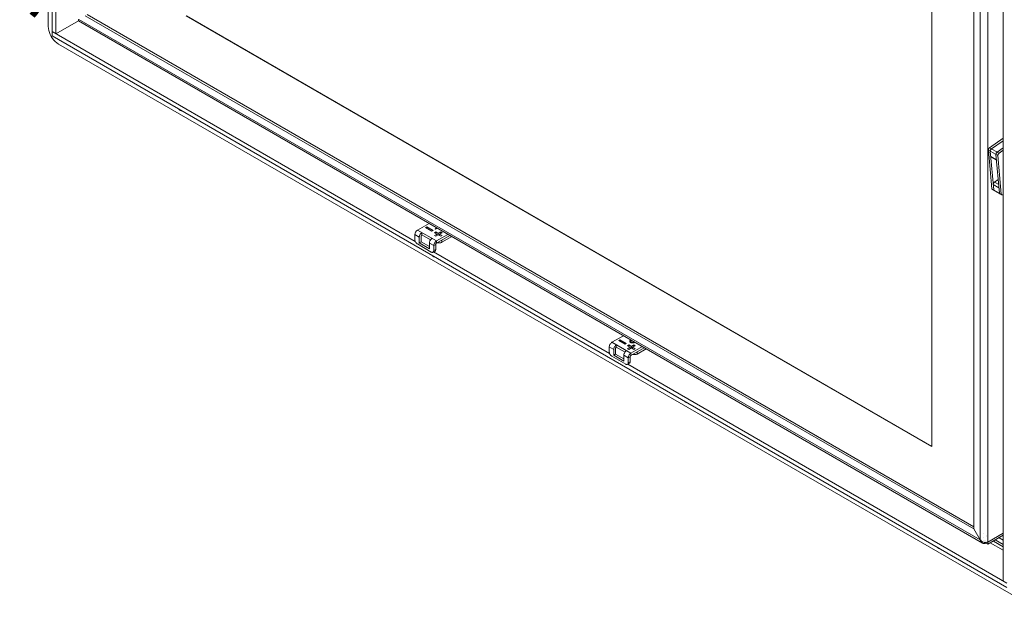
# Model space of a CAD drawing. Units: millimetres. Extents: x 4873 to 7677, y 1426 to 3370.
# Drawn here: x 6741 to 7292, y 2146 to 2484 of the extents above; entities that cross this region are included whole.
import ezdxf

# ---------------------------------------------------------------- set-up
doc = ezdxf.new("R2010")
doc.units = ezdxf.units.MM
doc.header["$LTSCALE"] = 10
doc.header["$PDMODE"] = 1
doc.header["$PDSIZE"] = -2
doc.layers.get('0').update_dxf_attribs({"lineweight": 18})
doc.layers.add('CONTOUR_2', color=2, linetype='Continuous', lineweight=18, true_color=0xffff00)
doc.layers.add('Geen', color=7, linetype='Continuous', lineweight=5)
doc.layers.add('Maatlijnen', color=7, linetype='Continuous', lineweight=5)
doc.styles.add('Century Gothic', font='GOTHIC.TTF')
doc.dimstyles.new('iFiRE', dxfattribs={"dimtxt": 35.401801, "dimasz": 39.997559, "dimexe": 10, "dimexo": 0, "dimgap": 0.5, "dimtad": 1, "dimdec": 0, "dimtxsty": 'Century Gothic', "dimblk": 'VW_FILLEDARROW', "dimblk1": 'VW_FILLEDARROW', "dimblk2": 'VW_FILLEDARROW', "dimcen": 0, "dimadec": 0, "dimazin": 0, "dimtfac": 1, "dimtdec": 0, "dimtix": 1, "dimtmove": 0, "dimatfit": 0, "dimldrblk": 'VW_FILLEDARROW-1', "dimfxl": 1, "dimfrac": 2, "dimtolj": 1, "dimarcsym": 0})

# ---------------------------------------------------------------- blocks, each defined once
blk = doc.blocks.new('Groep-4')
at = {"layer": 'Geen', "color": 7, "linetype": 'Continuous', "lineweight": 5, "transparency": 33554687}
for p, q in [((2618.23, -773.88), (2618.23, -1258.87)), ((2620.35, -810.21), (2620.35, -1264.18)), ((2622.48, -813.88), (2622.48, -1262.96)), ((3152.45, -1119.87), (3152.45, -1568.94)), ((3136.01, -1129.15), (3136.01, -1539.85)), ((3139.55, -1545.98), (3139.55, -1127.11)), ((3143.79, -1548.42), (3143.79, -1124.66)), ((3112.61, -1142.67), (3112.61, -1493.76)), ((2635.14, -1255.64), (2622.48, -1262.96)), ((2635.22, -1255.23), (2635.14, -1255.5)), ((2635.14, -1255.5), (2635.14, -1255.69)), ((2635.14, -1255.69), (2635.23, -1255.82)), ((2635.21, -1255.79), (3140.85, -1547.74)), ((2635.38, -1254.89), (2635.22, -1255.23)), ((2635.38, -1254.89), (3139.55, -1545.98)), ((3136.01, -1539.85), (2638.92, -1252.85)), ((3136.01, -1538.63), (2639.98, -1252.24)), ((3112.61, -1493.76), (2695.45, -1252.91)), ((3112.61, -1493.68), (2695.52, -1252.87)), ((2618.23, -1258.87), (2618.3, -1259.94)), ((2618.3, -1259.94), (2618.51, -1261.05)), ((2618.51, -1261.05), (2618.85, -1262.2)), ((2618.85, -1262.2), (2619.31, -1263.34)), ((2619.31, -1263.34), (2619.89, -1264.45)), ((2620.35, -1264.18), (2619.89, -1264.45)), ((2619.89, -1264.45), (2620.57, -1265.51)), ((2823.52, -1379.03), (2620.35, -1261.73)), ((2620.35, -1264.18), (3154.57, -1572.61)), ((2620.57, -1265.51), (2621.32, -1266.48)), ((2621.32, -1266.48), (2622.14, -1267.34)), ((2622.14, -1267.34), (2623.01, -1268.08)), ((2623.01, -1268.08), (2623.89, -1268.67)), ((2623.89, -1268.67), (3184.98, -1592.62)), ((2691.31, -1305.17), (2691.24, -1305.11)), ((2691.31, -1305.17), (2691.6, -1305.42)), ((2691.39, -1305.19), (2691.56, -1305.34)), ((2691.84, -1305.54), (2691.56, -1305.34)), ((2691.6, -1305.42), (2691.89, -1305.62)), ((2691.84, -1305.54), (2691.98, -1305.62)), ((2691.89, -1305.62), (2691.93, -1305.65)), ((2691.93, -1305.65), (2692.23, -1305.82)), ((2692.13, -1305.7), (2691.98, -1305.62)), ((2692.41, -1305.83), (2692.13, -1305.7)), ((2692.23, -1305.82), (2692.53, -1305.96)), ((2692.58, -1305.88), (2692.41, -1305.83)), ((2692.53, -1305.96), (2692.59, -1305.98)), ((2692.59, -1305.98), (2692.88, -1306.07)), ((2692.92, -1306.08), (2692.88, -1306.07)), ((3152.45, -1321.39), (3144.79, -1326.68)), ((3144.25, -1327.39), (3144.2, -1327.54)), ((3144.32, -1327.25), (3144.25, -1327.39)), ((3144.39, -1327.12), (3144.32, -1327.25)), ((3144.48, -1326.99), (3144.39, -1327.12)), ((3144.58, -1326.87), (3144.48, -1326.99)), ((3144.68, -1326.77), (3144.58, -1326.87)), ((3144.79, -1326.68), (3144.68, -1326.77)), ((3144.79, -1326.68), (3150.1, -1329.74)), ((3145.64, -1327.48), (3145.54, -1327.6)), ((3145.75, -1327.38), (3145.64, -1327.48)), ((3145.75, -1327.38), (3145.85, -1327.3)), ((3152.45, -1322.74), (3145.85, -1327.3)), ((3152.45, -1326.77), (3149.04, -1329.13)), ((3144.17, -1327.68), (3144.16, -1327.81)), ((3144.16, -1327.81), (3144.16, -1327.94)), ((3149.46, -1331), (3144.16, -1327.94)), ((3144.16, -1327.94), (3146.1, -1349.58)), ((3144.2, -1327.54), (3144.17, -1327.68)), ((3145.23, -1328.29), (3145.22, -1328.43)), ((3145.22, -1328.43), (3145.22, -1328.55)), ((3147.16, -1350.19), (3145.22, -1328.55)), ((3145.27, -1328.15), (3145.23, -1328.29)), ((3145.31, -1328.01), (3145.27, -1328.15)), ((3145.38, -1327.87), (3145.31, -1328.01)), ((3145.45, -1327.73), (3145.38, -1327.87)), ((3145.54, -1327.6), (3145.45, -1327.73)), ((3145.49, -1331.57), (3145.51, -1331.68)), ((3148.67, -1333.4), (3145.49, -1331.57)), ((3145.51, -1331.68), (3145.55, -1331.78)), ((3145.55, -1331.78), (3145.6, -1331.87)), ((3145.6, -1331.87), (3145.66, -1331.93)), ((3148.7, -1333.68), (3145.66, -1331.93)), ((3148.42, -1330.13), (3148.4, -1330.26)), ((3148.4, -1330.26), (3148.4, -1330.39)), ((3148.4, -1330.39), (3150.34, -1352.03)), ((3148.45, -1329.99), (3148.42, -1330.13)), ((3148.45, -1329.99), (3148.5, -1329.84)), ((3148.56, -1329.7), (3148.5, -1329.84)), ((3148.56, -1329.7), (3148.64, -1329.57)), ((3148.64, -1329.57), (3148.72, -1329.44)), ((3148.82, -1329.32), (3148.72, -1329.44)), ((3148.82, -1329.32), (3148.93, -1329.22)), ((3148.93, -1329.22), (3149.04, -1329.13)), ((3149.46, -1330.88), (3149.48, -1330.74)), ((3149.46, -1331), (3149.46, -1330.88)), ((3151.4, -1352.64), (3149.46, -1331)), ((3149.48, -1330.74), (3149.51, -1330.6)), ((3149.51, -1330.6), (3149.56, -1330.46)), ((3149.62, -1330.31), (3149.56, -1330.46)), ((3149.62, -1330.31), (3149.7, -1330.18)), ((3149.7, -1330.18), (3149.79, -1330.05)), ((3149.88, -1329.93), (3149.79, -1330.05)), ((3149.88, -1329.93), (3149.99, -1329.83)), ((3149.99, -1329.83), (3150.1, -1329.74)), ((3152.45, -1328.12), (3150.1, -1329.74)), ((3146.9, -1346.91), (3146.88, -1347.05)), ((3146.88, -1347.05), (3146.89, -1347.17)), ((3150.07, -1349.01), (3146.89, -1347.17)), ((3146.93, -1346.77), (3146.9, -1346.91)), ((3146.98, -1346.63), (3146.93, -1346.77)), ((3147.04, -1346.49), (3146.98, -1346.63)), ((3147.12, -1346.35), (3147.04, -1346.49)), ((3147.21, -1346.22), (3147.12, -1346.35)), ((3147.31, -1346.1), (3147.21, -1346.22)), ((3147.41, -1346), (3147.31, -1346.1)), ((3147.52, -1345.92), (3147.41, -1346)), ((3149.66, -1344.44), (3147.52, -1345.92)), ((3149.92, -1347.3), (3147.52, -1345.92)), ((3146.1, -1349.58), (3151.4, -1352.64)), ((3146.1, -1349.58), (3146.12, -1349.69)), ((3146.12, -1349.69), (3146.15, -1349.79)), ((3146.15, -1349.79), (3146.2, -1349.87)), ((3146.2, -1349.87), (3146.27, -1349.94)), ((3146.27, -1349.94), (3151.57, -1353)), ((3147.16, -1350.19), (3147.18, -1350.3)), ((3147.18, -1350.3), (3147.21, -1350.4)), ((3147.21, -1350.4), (3147.26, -1350.49)), ((3147.26, -1350.49), (3147.33, -1350.55)), ((3150.34, -1352.03), (3150.36, -1352.14)), ((3150.36, -1352.14), (3150.39, -1352.24)), ((3150.39, -1352.24), (3150.45, -1352.32)), ((3150.45, -1352.32), (3150.51, -1352.39)), ((3151.42, -1352.75), (3151.4, -1352.64)), ((3151.45, -1352.85), (3151.42, -1352.75)), ((3151.51, -1352.94), (3151.45, -1352.85)), ((3151.57, -1353), (3151.51, -1352.94)), ((3151.57, -1353), (3151.65, -1353.04)), ((3151.65, -1353.04), (3151.75, -1353.06)), ((3151.75, -1353.06), (3151.84, -1353.06)), ((3151.84, -1353.06), (3151.95, -1353.04)), ((3151.95, -1353.04), (3152.06, -1352.99)), ((3152.06, -1352.99), (3152.17, -1352.92)), ((3152.45, -1352.73), (3152.17, -1352.92)), ((2831.24, -1368.98), (2824.79, -1372.7)), ((2830.02, -1370.9), (2829.31, -1371.31)), ((2832.85, -1373.35), (2829.31, -1371.31)), ((2833.56, -1372.95), (2830.02, -1370.9)), ((2830.02, -1370.9), (2830.02, -1371.72)), ((2835.6, -1371.49), (2834.61, -1372.07)), ((2823.33, -1374.96), (2823.3, -1375.27)), ((2823.3, -1375.27), (2823.3, -1378.05)), ((2825.78, -1376.7), (2823.3, -1375.27)), ((2823.39, -1374.64), (2823.33, -1374.96)), ((2823.5, -1374.3), (2823.39, -1374.64)), ((2823.65, -1373.97), (2823.5, -1374.3)), ((2823.83, -1373.65), (2823.65, -1373.97)), ((2824.05, -1373.36), (2823.83, -1373.65)), ((2824.28, -1373.1), (2824.05, -1373.36)), ((2824.53, -1372.88), (2824.28, -1373.1)), ((2824.79, -1372.7), (2824.53, -1372.88)), ((2824.79, -1372.7), (2835.39, -1378.82)), ((2825.8, -1376.39), (2825.78, -1376.7)), ((2825.78, -1376.7), (2825.78, -1379.89)), ((2825.87, -1376.06), (2825.8, -1376.39)), ((2825.98, -1375.73), (2825.87, -1376.06)), ((2826.13, -1375.4), (2825.98, -1375.73)), ((2826.31, -1375.08), (2826.13, -1375.4)), ((2826.52, -1374.79), (2826.31, -1375.08)), ((2826.76, -1374.53), (2826.52, -1374.79)), ((2827.01, -1374.31), (2826.76, -1374.53)), ((2826.84, -1376.09), (2826.85, -1376)), ((2826.84, -1379.27), (2826.84, -1376.09)), ((2826.85, -1376), (2826.86, -1375.91)), ((2826.86, -1375.91), (2826.9, -1375.81)), ((2826.9, -1375.81), (2826.94, -1375.72)), ((2826.94, -1375.72), (2826.99, -1375.63)), ((2826.99, -1375.63), (2827.05, -1375.54)), ((2827.26, -1374.13), (2827.01, -1374.31)), ((2827.05, -1375.54), (2827.12, -1375.47)), ((2827.12, -1375.47), (2827.19, -1375.4)), ((2827.19, -1375.4), (2827.26, -1375.35)), ((2827.26, -1374.13), (2827.26, -1375.35)), ((2832.11, -1378.15), (2827.26, -1375.35)), ((2833.56, -1372.95), (2832.85, -1373.35)), ((2834.97, -1373.76), (2834.26, -1374.17)), ((2835.68, -1374.99), (2834.26, -1374.17)), ((2834.26, -1375.8), (2835.68, -1374.99)), ((2834.97, -1376.21), (2834.26, -1375.8)), ((2834.92, -1372.25), (2834.61, -1372.07)), ((2835.92, -1371.68), (2834.92, -1372.25)), ((2836.38, -1374.58), (2834.97, -1373.76)), ((2834.97, -1373.76), (2834.97, -1374.58)), ((2836.38, -1375.4), (2834.97, -1376.21)), ((2841.85, -1375.1), (2835.39, -1378.82)), ((2842.91, -1375.71), (2835.39, -1380.05)), ((2835.68, -1374.99), (2835.68, -1375.8)), ((2836.03, -1375.6), (2835.68, -1375.4)), ((2837.8, -1373.76), (2836.38, -1374.58)), ((2836.38, -1374.58), (2836.38, -1375.4)), ((2837.8, -1376.21), (2836.38, -1375.4)), ((2837.09, -1375.4), (2836.74, -1375.6)), ((2838.51, -1374.17), (2837.09, -1374.99)), ((2838.51, -1375.8), (2837.09, -1374.99)), ((2837.09, -1374.99), (2837.09, -1375.8)), ((2838.51, -1374.17), (2837.8, -1373.76)), ((2837.8, -1373.76), (2837.8, -1374.58)), ((2838.51, -1375.8), (2837.8, -1376.21)), ((2843.97, -1376.33), (2838.4, -1379.54)), ((2823.3, -1378.05), (2823.32, -1378.35)), ((2823.32, -1378.35), (2823.39, -1378.66)), ((2823.39, -1378.66), (2823.49, -1378.98)), ((2823.49, -1378.98), (2823.63, -1379.29)), ((2823.63, -1379.29), (2823.81, -1379.59)), ((2823.81, -1379.59), (2824.01, -1379.87)), ((2824.01, -1379.87), (2824.23, -1380.12)), ((2824.23, -1380.12), (2824.47, -1380.33)), ((2824.47, -1380.33), (2824.72, -1380.5)), ((2824.72, -1380.5), (2832.5, -1384.99)), ((2825.78, -1379.89), (2826.84, -1379.27)), ((2825.78, -1379.89), (2831.44, -1383.15)), ((2831.44, -1381.93), (2826.84, -1379.27)), ((2831.46, -1379.66), (2831.44, -1379.97)), ((2831.44, -1379.97), (2831.44, -1383.15)), ((2833.91, -1381.4), (2831.44, -1379.97)), ((2831.52, -1379.33), (2831.46, -1379.66)), ((2831.63, -1379), (2831.52, -1379.33)), ((2831.78, -1378.67), (2831.63, -1379)), ((2831.97, -1378.35), (2831.78, -1378.67)), ((2832.18, -1378.05), (2831.97, -1378.35)), ((2832.41, -1377.79), (2832.18, -1378.05)), ((2832.66, -1377.57), (2832.41, -1377.79)), ((2832.92, -1377.4), (2832.66, -1377.57)), ((2834.97, -1380.78), (2833.91, -1381.4)), ((2833.91, -1381.4), (2833.93, -1381.09)), ((2833.91, -1384.17), (2833.91, -1381.4)), ((2833.93, -1381.09), (2834, -1380.76)), ((2834, -1380.76), (2834.11, -1380.42)), ((2834.11, -1380.42), (2834.26, -1380.09)), ((2834.26, -1380.09), (2834.44, -1379.78)), ((2834.44, -1379.78), (2834.65, -1379.48)), ((2834.65, -1379.48), (2834.89, -1379.22)), ((2834.89, -1379.22), (2835.14, -1379)), ((2834.97, -1380.78), (2834.98, -1380.7)), ((2834.97, -1383.56), (2834.97, -1380.78)), ((2834.98, -1380.7), (2835, -1380.6)), ((2835, -1380.6), (2835.03, -1380.51)), ((2835.03, -1380.51), (2835.07, -1380.41)), ((2835.07, -1380.41), (2835.12, -1380.32)), ((2835.12, -1380.32), (2835.18, -1380.24)), ((2835.14, -1379), (2835.39, -1378.82)), ((2835.18, -1380.24), (2835.25, -1380.16)), ((2835.25, -1380.16), (2835.32, -1380.1)), ((2835.32, -1380.1), (2835.39, -1380.05)), ((2835.39, -1380.05), (2835.39, -1378.82)), ((2836.14, -1379.77), (2835.97, -1379.72)), ((2836.14, -1379.77), (2836.47, -1379.84)), ((2836.47, -1379.84), (2836.81, -1379.87)), ((2836.81, -1379.87), (2837.16, -1379.87)), ((2837.16, -1379.87), (2837.5, -1379.84)), ((2837.5, -1379.84), (2837.83, -1379.77)), ((2837.83, -1379.77), (2838.13, -1379.67)), ((2838.13, -1379.67), (2838.4, -1379.54)), ((2838.4, -1378.32), (2838.4, -1379.54)), ((2832.5, -1384.99), (2832.74, -1385.11)), ((2832.73, -1386.82), (2832.66, -1386.76)), ((2832.73, -1386.82), (2833.02, -1387.07)), ((2832.74, -1385.11), (2832.98, -1385.17)), ((2832.98, -1386.99), (2832.81, -1386.84)), ((2832.98, -1385.17), (2833.2, -1385.18)), ((2833.26, -1387.19), (2832.98, -1386.99)), ((2833.02, -1387.07), (2833.31, -1387.27)), ((2833.2, -1385.18), (2833.4, -1385.13)), ((2833.41, -1387.27), (2833.26, -1387.19)), ((2833.31, -1387.27), (2833.35, -1387.3)), ((2833.35, -1387.3), (2833.65, -1387.47)), ((2833.4, -1385.13), (2834.64, -1384.42)), ((2833.41, -1387.27), (2833.55, -1387.35)), ((2833.55, -1387.35), (2833.83, -1387.48)), ((2833.58, -1385.03), (2833.72, -1384.88)), ((2833.65, -1387.47), (2833.95, -1387.61)), ((2833.72, -1384.88), (2833.82, -1384.68)), ((2932.28, -1441.82), (2833.75, -1384.93)), ((2833.82, -1384.68), (2833.89, -1384.44)), ((2834, -1387.53), (2833.83, -1387.48)), ((2833.89, -1384.44), (2833.91, -1384.17)), ((2833.91, -1384.17), (2834.97, -1383.56)), ((2833.95, -1387.61), (2834.01, -1387.63)), ((2834.01, -1387.63), (2834.31, -1387.72)), ((2834.34, -1387.73), (2834.31, -1387.72)), ((2834.64, -1384.42), (2834.78, -1384.27)), ((2834.78, -1384.27), (2834.89, -1384.07)), ((2834.89, -1384.07), (2834.95, -1383.83)), ((2834.95, -1383.83), (2834.97, -1383.56)), ((2940, -1431.77), (2933.55, -1435.49)), ((2932.15, -1437.43), (2932.09, -1437.76)), ((2932.26, -1437.09), (2932.15, -1437.43)), ((2932.41, -1436.76), (2932.26, -1437.09)), ((2932.59, -1436.45), (2932.41, -1436.76)), ((2932.81, -1436.15), (2932.59, -1436.45)), ((2933.04, -1435.89), (2932.81, -1436.15)), ((2933.29, -1435.67), (2933.04, -1435.89)), ((2933.55, -1435.49), (2933.29, -1435.67)), ((2944.16, -1441.62), (2933.55, -1435.49)), ((2935.07, -1437.88), (2935.28, -1437.58)), ((2935.28, -1437.58), (2935.52, -1437.32)), ((2935.52, -1437.32), (2935.77, -1437.1)), ((2936.02, -1436.92), (2935.77, -1437.1)), ((2936.02, -1436.92), (2936.02, -1438.15)), ((2938.07, -1434.11), (2937.37, -1434.51)), ((2940.9, -1436.56), (2937.37, -1434.51)), ((2941.61, -1436.15), (2938.07, -1434.11)), ((2938.07, -1434.11), (2938.07, -1434.92)), ((2941.61, -1436.15), (2940.9, -1436.56)), ((2943.02, -1436.96), (2942.32, -1437.37)), ((2943.73, -1438.19), (2942.32, -1437.37)), ((2944.44, -1437.78), (2943.02, -1436.96)), ((2943.02, -1436.96), (2943.02, -1437.78)), ((2943.56, -1434.79), (2943.54, -1434.98)), ((2943.55, -1435.1), (2943.54, -1434.98)), ((2943.61, -1435.23), (2943.55, -1435.1)), ((2943.66, -1434.52), (2943.56, -1434.79)), ((2943.69, -1435.35), (2943.61, -1435.23)), ((2943.67, -1434.51), (2943.66, -1434.52)), ((2944.15, -1434.58), (2943.67, -1434.51)), ((2943.67, -1434.51), (2943.67, -1435.32)), ((2943.81, -1435.46), (2943.69, -1435.35)), ((2943.97, -1435.57), (2943.81, -1435.46)), ((2944.07, -1435.63), (2943.97, -1435.57)), ((2944.07, -1434.78), (2944.05, -1434.94)), ((2944.05, -1434.94), (2944.07, -1435.06)), ((2944.05, -1434.94), (2944.05, -1435.62)), ((2944.15, -1434.58), (2944.07, -1434.78)), ((2944.07, -1435.06), (2944.11, -1435.15)), ((2944.26, -1435.71), (2944.07, -1435.63)), ((2944.17, -1435.23), (2944.11, -1435.15)), ((2944.17, -1435.23), (2944.23, -1435.29)), ((2944.33, -1435.37), (2944.23, -1435.29)), ((2944.46, -1435.76), (2944.26, -1435.71)), ((2944.33, -1435.37), (2944.48, -1435.44)), ((2944.33, -1435.37), (2944.33, -1435.73)), ((2945.85, -1436.96), (2944.44, -1437.78)), ((2944.66, -1435.8), (2944.46, -1435.76)), ((2944.63, -1435.49), (2944.48, -1435.44)), ((2944.8, -1435.53), (2944.63, -1435.49)), ((2944.88, -1435.82), (2944.66, -1435.8)), ((2944.8, -1435.53), (2944.94, -1435.55)), ((2944.97, -1435.82), (2944.88, -1435.82)), ((2944.94, -1435.55), (2945.04, -1435.55)), ((2945.19, -1435.82), (2944.97, -1435.82)), ((2945.16, -1435.55), (2945.04, -1435.55)), ((2946.56, -1437.37), (2945.15, -1438.19)), ((2945.29, -1435.53), (2945.16, -1435.55)), ((2945.4, -1435.79), (2945.19, -1435.82)), ((2945.41, -1435.51), (2945.29, -1435.53)), ((2945.59, -1435.75), (2945.4, -1435.79)), ((2945.51, -1435.48), (2945.41, -1435.51)), ((2945.61, -1435.43), (2945.51, -1435.48)), ((2945.76, -1435.69), (2945.59, -1435.75)), ((2945.63, -1435.42), (2945.61, -1435.43)), ((2945.71, -1435.36), (2945.63, -1435.42)), ((2945.63, -1435.42), (2945.63, -1435.74)), ((2945.77, -1435.3), (2945.71, -1435.36)), ((2945.94, -1435.61), (2945.76, -1435.69)), ((2945.82, -1435.23), (2945.77, -1435.3)), ((2945.85, -1435.15), (2945.82, -1435.23)), ((2945.85, -1435.15), (2945.85, -1435.65)), ((2946.56, -1437.37), (2945.85, -1436.96)), ((2945.85, -1436.96), (2945.85, -1437.78)), ((2945.86, -1435.16), (2945.86, -1435.64)), ((2946.08, -1435.51), (2945.94, -1435.61)), ((2946.17, -1435.41), (2946.08, -1435.51)), ((2946.15, -1435.32), (2946.17, -1435.42)), ((2946.21, -1435.36), (2946.17, -1435.41)), ((2946.17, -1435.44), (2946.18, -1435.45)), ((2932.09, -1437.76), (2932.06, -1438.07)), ((2932.06, -1438.07), (2932.06, -1440.84)), ((2934.54, -1439.5), (2932.06, -1438.07)), ((2932.06, -1440.84), (2932.09, -1441.14)), ((2932.09, -1441.14), (2932.15, -1441.45)), ((2932.15, -1441.45), (2932.25, -1441.77)), ((2932.25, -1441.77), (2932.4, -1442.08)), ((2932.4, -1442.08), (2932.57, -1442.39)), ((2932.57, -1442.39), (2932.77, -1442.66)), ((2932.77, -1442.66), (2932.99, -1442.91)), ((2932.99, -1442.91), (2933.23, -1443.13)), ((2933.23, -1443.13), (2933.48, -1443.29)), ((2934.54, -1439.5), (2934.56, -1439.18)), ((2934.54, -1442.68), (2934.54, -1439.5)), ((2934.54, -1442.68), (2935.6, -1442.07)), ((2940.2, -1445.95), (2934.54, -1442.68)), ((2934.56, -1439.18), (2934.63, -1438.86)), ((2934.63, -1438.86), (2934.74, -1438.52)), ((2934.74, -1438.52), (2934.89, -1438.19)), ((2935.07, -1437.88), (2934.89, -1438.19)), ((2935.6, -1438.88), (2935.61, -1438.79)), ((2935.6, -1442.07), (2935.6, -1438.88)), ((2940.2, -1444.72), (2935.6, -1442.07)), ((2935.61, -1438.79), (2935.63, -1438.7)), ((2935.63, -1438.7), (2935.66, -1438.61)), ((2935.66, -1438.61), (2935.7, -1438.51)), ((2935.7, -1438.51), (2935.75, -1438.42)), ((2935.75, -1438.42), (2935.81, -1438.34)), ((2935.81, -1438.34), (2935.88, -1438.26)), ((2935.88, -1438.26), (2935.95, -1438.2)), ((2935.95, -1438.2), (2936.02, -1438.15)), ((2940.87, -1440.94), (2936.02, -1438.15)), ((2940.22, -1442.45), (2940.2, -1442.76)), ((2940.2, -1442.76), (2940.2, -1445.95)), ((2940.2, -1442.76), (2942.67, -1444.19)), ((2940.29, -1442.12), (2940.22, -1442.45)), ((2940.4, -1441.79), (2940.29, -1442.12)), ((2940.54, -1441.46), (2940.4, -1441.79)), ((2940.73, -1441.14), (2940.54, -1441.46)), ((2940.94, -1440.85), (2940.73, -1441.14)), ((2941.17, -1440.59), (2940.94, -1440.85)), ((2941.42, -1440.36), (2941.17, -1440.59)), ((2941.68, -1440.19), (2941.42, -1440.36)), ((2943.73, -1438.19), (2942.32, -1439.01)), ((2943.02, -1439.41), (2942.32, -1439.01)), ((2943.02, -1442.89), (2942.87, -1443.22)), ((2944.44, -1438.6), (2943.02, -1439.41)), ((2943.2, -1442.57), (2943.02, -1442.89)), ((2943.41, -1442.28), (2943.2, -1442.57)), ((2943.65, -1442.01), (2943.41, -1442.28)), ((2943.65, -1442.01), (2943.9, -1441.79)), ((2943.73, -1438.19), (2943.73, -1439.01)), ((2944.09, -1438.8), (2943.73, -1438.6)), ((2943.83, -1443.21), (2943.88, -1443.11)), ((2943.88, -1443.11), (2943.94, -1443.03)), ((2944.16, -1441.62), (2943.9, -1441.79)), ((2943.94, -1443.03), (2944.01, -1442.96)), ((2944.01, -1442.96), (2944.08, -1442.89)), ((2944.08, -1442.89), (2944.16, -1442.84)), ((2950.6, -1437.9), (2944.16, -1441.62)), ((2951.66, -1438.51), (2944.16, -1442.84)), ((2944.16, -1441.62), (2944.16, -1442.84)), ((2944.44, -1437.78), (2944.44, -1438.6)), ((2945.85, -1439.41), (2944.44, -1438.6)), ((2945.15, -1438.6), (2944.79, -1438.8)), ((2946.56, -1439.01), (2945.15, -1438.19)), ((2945.15, -1438.19), (2945.15, -1439.01)), ((2945.43, -1442.26), (2945.27, -1442.2)), ((2945.43, -1442.26), (2945.76, -1442.33)), ((2945.76, -1442.33), (2946.1, -1442.36)), ((2946.56, -1439.01), (2945.85, -1439.41)), ((2946.1, -1442.36), (2946.45, -1442.36)), ((2946.45, -1442.36), (2946.79, -1442.33)), ((2946.79, -1442.33), (2947.12, -1442.26)), ((2947.12, -1442.26), (2947.42, -1442.16)), ((2947.42, -1442.16), (2947.69, -1442.03)), ((2952.73, -1439.12), (2947.69, -1442.03)), ((2947.69, -1440.8), (2947.69, -1442.03)), ((2933.48, -1443.29), (2941.26, -1447.78)), ((2941.26, -1447.78), (2941.5, -1447.9)), ((2941.5, -1447.9), (2941.74, -1447.96)), ((2941.74, -1447.96), (2941.96, -1447.97)), ((2941.96, -1447.97), (2942.17, -1447.93)), ((2942.17, -1447.93), (2943.4, -1447.21)), ((2942.34, -1447.82), (2942.48, -1447.67)), ((2942.48, -1447.67), (2942.59, -1447.48)), ((3154.57, -1570.16), (2942.51, -1447.73)), ((2942.59, -1447.48), (2942.65, -1447.24)), ((2942.65, -1447.24), (2942.67, -1446.97)), ((2943.73, -1443.58), (2942.67, -1444.19)), ((2942.69, -1443.88), (2942.67, -1444.19)), ((2942.67, -1444.19), (2942.67, -1446.97)), ((2942.67, -1446.97), (2943.73, -1446.35)), ((2942.76, -1443.55), (2942.69, -1443.88)), ((2942.87, -1443.22), (2942.76, -1443.55)), ((2943.4, -1447.21), (2943.54, -1447.06)), ((2943.54, -1447.06), (2943.65, -1446.86)), ((2943.65, -1446.86), (2943.71, -1446.63)), ((2943.71, -1446.63), (2943.73, -1446.35)), ((2943.73, -1443.58), (2943.74, -1443.49)), ((2943.73, -1446.35), (2943.73, -1443.58)), ((2943.74, -1443.49), (2943.76, -1443.4)), ((2943.76, -1443.4), (2943.79, -1443.3)), ((2943.79, -1443.3), (2943.83, -1443.21)), ((2974.15, -1468.47), (2974.08, -1468.41)), ((2974.15, -1468.47), (2974.44, -1468.72)), ((2974.4, -1468.64), (2974.23, -1468.49)), ((2974.68, -1468.84), (2974.4, -1468.64)), ((2974.44, -1468.72), (2974.73, -1468.92)), ((2974.68, -1468.84), (2974.83, -1468.92)), ((2974.73, -1468.92), (2974.77, -1468.95)), ((2974.77, -1468.95), (2975.08, -1469.12)), ((2974.97, -1469), (2974.83, -1468.92)), ((2974.97, -1469), (2975.25, -1469.13)), ((2975.08, -1469.12), (2975.37, -1469.26)), ((2975.43, -1469.18), (2975.25, -1469.13)), ((2975.37, -1469.26), (2975.43, -1469.28)), ((2975.43, -1469.28), (2975.73, -1469.37)), ((2975.77, -1469.38), (2975.73, -1469.37)), ((3136.01, -1539.85), (3139.55, -1545.98)), ((3152.45, -1542.2), (3143.79, -1547.2)), ((3139.55, -1545.98), (3139.89, -1546.33)), ((3139.55, -1545.98), (3139.79, -1546.54)), ((3139.76, -1543.9), (3139.76, -1543.9)), ((3139.76, -1545.85), (3139.76, -1545.85)), ((3139.79, -1546.54), (3140.1, -1547.04)), ((3139.89, -1546.33), (3140.38, -1546.73)), ((3140.1, -1547.04), (3140.46, -1547.44)), ((3140.19, -1545.6), (3140.19, -1545.6)), ((3140.38, -1546.73), (3140.88, -1547.03)), ((3140.46, -1547.44), (3140.85, -1547.74)), ((3140.85, -1547.74), (3141.24, -1547.93)), ((3140.88, -1547.03), (3141.35, -1547.24)), ((3141.35, -1547.24), (3141.81, -1547.39)), ((3141.68, -1542.47), (3141.67, -1542.47)), ((3141.67, -1544.48), (3141.67, -1544.48)), ((3141.67, -1546.48), (3141.67, -1546.48)), ((3141.81, -1547.39), (3142.29, -1547.47)), ((3142.18, -1546.27), (3142.18, -1546.27)), ((3142.18, -1546.67), (3142.18, -1546.67)), ((3142.29, -1547.47), (3142.7, -1547.49)), ((3142.39, -1547.97), (3142.73, -1547.81)), ((3142.69, -1546.56), (3142.69, -1546.56)), ((3142.69, -1546.61), (3142.69, -1546.61)), ((3142.7, -1547.49), (3143.1, -1547.45)), ((3142.73, -1547.48), (3142.73, -1547.81)), ((3142.73, -1547.81), (3143.79, -1548.42)), ((3143.1, -1547.45), (3143.48, -1547.34)), ((3143.15, -1543.45), (3143.15, -1543.45)), ((3143.15, -1543.8), (3143.15, -1543.8)), ((3143.15, -1546.83), (3143.15, -1546.83)), ((3143.48, -1547.34), (3143.79, -1547.2)), ((3152.45, -1543.42), (3143.79, -1548.42)), ((3152.45, -1551.79), (3145.2, -1547.61)), ((3152.45, -1549.79), (3146.94, -1546.61)), ((3152.45, -1548.53), (3148.03, -1545.98)), ((3152.45, -1546.08), (3150.15, -1544.75)), ((3115.57, -1550.12), (3115.5, -1550.06)), ((3115.57, -1550.12), (3115.86, -1550.37)), ((3115.65, -1550.14), (3115.82, -1550.29)), ((3116.11, -1550.48), (3115.82, -1550.29)), ((3115.86, -1550.37), (3116.16, -1550.57)), ((3116.25, -1550.57), (3116.11, -1550.48)), ((3116.16, -1550.57), (3116.19, -1550.6)), ((3116.19, -1550.6), (3116.5, -1550.77)), ((3116.25, -1550.57), (3116.39, -1550.65)), ((3116.39, -1550.65), (3116.67, -1550.78)), ((3116.5, -1550.77), (3116.8, -1550.91)), ((3116.85, -1550.83), (3116.67, -1550.78)), ((3116.8, -1550.91), (3116.85, -1550.93)), ((3116.85, -1550.93), (3117.15, -1551.02)), ((3117.19, -1551.03), (3117.15, -1551.02)), ((3141.24, -1547.93), (3141.64, -1548.03)), ((3141.64, -1548.03), (3142.02, -1548.04)), ((3142.02, -1548.04), (3142.39, -1547.97))]:
    blk.add_line(p, q, dxfattribs=at)
blk = doc.blocks.new('VW_FILLEDARROW')
at = {"color": 0, "linetype": 'Continuous', "lineweight": 5, "transparency": 16777216, "flags": 128}
blk.add_lwpolyline([(-1, 0.087), (0, 0), (-1, -0.087)], close=True, dxfattribs=at)
blk = doc.blocks.new('*D28')
at = {"layer": 'Defpoints', "color": 0}
for p in [(6545.32, 2536.06), (6636.4, 2485.03), (6706.32, 2485.03)]:
    blk.add_point(p, dxfattribs=at)
at = {"layer": 'Maatlijnen', "color": 0, "lineweight": -2}
for p, q in [((6706.32, 2576.05), (6706.32, 2616.05)), ((6545.32, 2536.06), (6716.32, 2536.06)), ((6706.32, 2536.06), (6706.32, 2485.03)), ((6636.4, 2485.03), (6716.32, 2485.03)), ((6706.32, 2445.03), (6706.32, 2405.03))]:
    blk.add_line(p, q, dxfattribs=at)
at = {"layer": 'Maatlijnen', "color": 0, "lineweight": -2, "xscale": 39.99755859374999, "yscale": 39.99755859374999, "zscale": 39.99755859374999}
for p, rotation in [((6706.32, 2536.06), 270), ((6706.32, 2485.03), 90)]:
    blk.add_blockref('VW_FILLEDARROW', p, dxfattribs=dict(at, rotation=rotation))
at = {"layer": 'Maatlijnen', "color": 0, "insert": (6735.66, 2510.54), "char_height": 35.402, "attachment_point": 5, "rotation": 90, "style": 'Century Gothic'}
blk.add_mtext('\\A1;50', dxfattribs=at)
blk = doc.blocks.new('VW_FILLEDARROW-1')
at = {"color": 0, "linetype": 'Continuous', "lineweight": 13, "transparency": 16777216, "flags": 128}
blk.add_lwpolyline([(-1, 0.087), (0, 0), (-1, -0.087)], close=True, dxfattribs=at)

msp = doc.modelspace()

# ---------------------------------------------------------------- block references
at = {"layer": 'CONTOUR_2', "color": 7, "transparency": 33554687}
msp.add_blockref('Groep-4', (4138.7, 3738.95), dxfattribs=at)

# ---------------------------------------------------------------- dimensions: what is measured, and where the dimension line sits
at = {"layer": 'Maatlijnen', "color": 7}
dim = msp.add_linear_dim(base=(6706.32, 2485.03), p1=(6545.32, 2536.06), p2=(6636.4, 2485.03), angle=270, text='50', dimstyle='iFiRE', override={"dimgap": 0.5, "dimpost": '<>', "dimtxsty": 'Century Gothic', "dimtix": 0, "dimtmove": 2}, dxfattribs=at)
dim.commit()
dim.dimension.update_dxf_attribs({"geometry": '*D28', "text_midpoint": (6735.66, 2510.54)})

doc.saveas('drawing.dxf')
